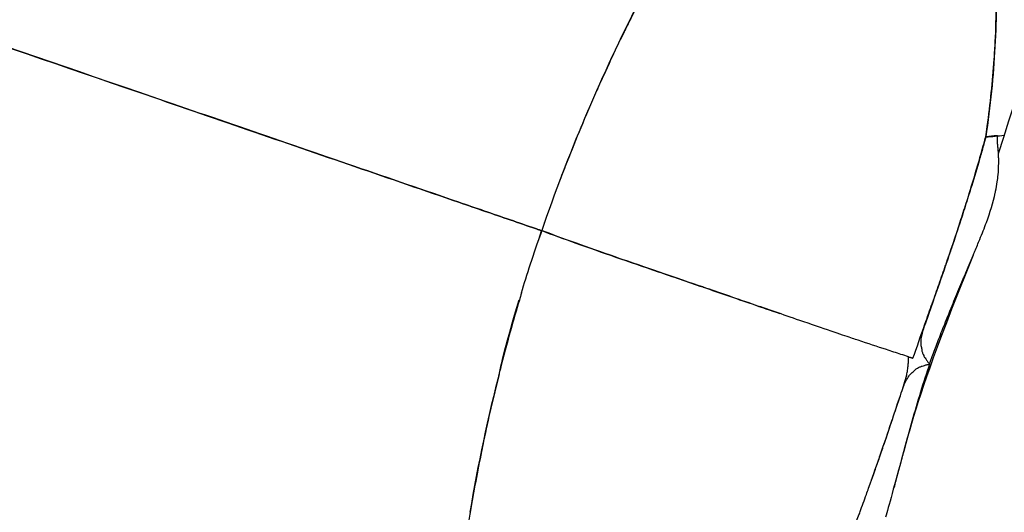
# Model space of a CAD drawing. Units: millimetres. Extents: x 712 to 1162, y 739 to 2243.
# Drawn here: x 1107 to 1125, y 897 to 906 of the extents above; entities that cross this region are included whole.
import ezdxf

# ---------------------------------------------------------------- set-up
doc = ezdxf.new("R2010")
doc.units = ezdxf.units.MM
doc.header["$LTSCALE"] = 10
doc.layers.add('Spigoli visibili(ISO)', color=179, linetype='Continuous', lineweight=25, true_color=0x262659)

msp = doc.modelspace()

# ---------------------------------------------------------------- linework, layer by layer
at = {"layer": 'Spigoli visibili(ISO)'}
msp.add_line((1124.082, 901.399), (1123.704, 900.453), dxfattribs=at)
for radius, start, end in [(224.759, 180, 0), (224.736, 180, 0), (224.736, 180, 0), (224.261, 180, 0), (199.798, 180, 0), (196.956, 342.13053, 347.68816)]:
    msp.add_arc((937.071, 963.619), radius, start, end, dxfattribs=at)
for centre, major_axis, ratio, start_param, end_param in [((1140.947, 893.419), (9.265, 26.843), 0.909728, 1.423217, 1.571439), ((836.665, 1089.86), (323.6, -169.281), 0.244757, 5.91912, 5.921238), ((1141.116, 893.36), (9.363, 26.802), 0.916202, 1.664828, 1.754608)]:
    msp.add_ellipse(centre, major_axis=major_axis, ratio=ratio, start_param=start_param, end_param=end_param, dxfattribs=at)
for points, knots in [([(937.071, 1182.612), (939.352, 1182.612), (941.669, 1182.577), (944.021, 1182.502), (946.374, 1182.427), (948.762, 1182.313), (951.185, 1182.157), (953.608, 1182), (956.066, 1181.801), (958.559, 1181.555), (961.052, 1181.31), (963.58, 1181.017), (966.141, 1180.674), (968.702, 1180.331), (971.297, 1179.938), (973.924, 1179.489), (976.551, 1179.041), (979.21, 1178.537), (981.9, 1177.975), (984.59, 1177.412), (987.311, 1176.79), (990.06, 1176.105), (992.809, 1175.419), (995.586, 1174.67), (998.389, 1173.852), (1001.192, 1173.035), (1004.021, 1172.149), (1006.872, 1171.19), (1009.724, 1170.231), (1012.598, 1169.2), (1015.49, 1168.09), (1018.383, 1166.981), (1021.294, 1165.794), (1024.22, 1164.525), (1027.145, 1163.256), (1030.085, 1161.904), (1033.034, 1160.467), (1035.983, 1159.029), (1038.942, 1157.505), (1041.903, 1155.89), (1044.865, 1154.276), (1047.83, 1152.57), (1050.792, 1150.77), (1053.753, 1148.971), (1056.712, 1147.077), (1059.661, 1145.085), (1062.609, 1143.093), (1065.547, 1141.004), (1068.467, 1138.814), (1071.387, 1136.624), (1074.289, 1134.333), (1077.164, 1131.94), (1080.039, 1129.548), (1082.887, 1127.052), (1085.699, 1124.453), (1088.512, 1121.854), (1091.288, 1119.152), (1094.019, 1116.345), (1096.75, 1113.539), (1099.436, 1110.628), (1102.066, 1107.615), (1104.696, 1104.601), (1107.271, 1101.484), (1109.779, 1098.266), (1112.288, 1095.049), (1114.731, 1091.73), (1117.097, 1088.313), (1119.464, 1084.896), (1121.755, 1081.381), (1123.958, 1077.773), (1126.162, 1074.165), (1128.28, 1070.463), (1130.3, 1066.675), (1132.321, 1062.886), (1134.245, 1059.01), (1136.063, 1055.053), (1137.881, 1051.097), (1139.593, 1047.06), (1141.189, 1042.952), (1142.786, 1038.844), (1144.267, 1034.665), (1145.626, 1030.423), (1146.985, 1026.182), (1148.22, 1021.879), (1149.326, 1017.525), (1150.432, 1013.171), (1151.408, 1008.766), (1152.248, 1004.322), (1153.089, 999.879), (1153.794, 995.396), (1154.36, 990.887), (1154.926, 986.377), (1155.352, 981.842), (1155.637, 977.293), (1155.922, 972.744), (1156.064, 968.181), (1156.064, 963.619), (1156.064, 959.057), (1155.922, 954.494), (1155.637, 949.945), (1155.352, 945.396), (1154.926, 940.861), (1154.36, 936.351), (1153.794, 931.842), (1153.089, 927.359), (1152.248, 922.916), (1151.408, 918.472), (1150.432, 914.067), (1149.326, 909.713), (1148.22, 905.359), (1146.985, 901.056), (1145.626, 896.815), (1144.267, 892.573), (1142.786, 888.394), (1141.189, 884.286), (1139.593, 880.178), (1137.881, 876.141), (1136.063, 872.185), (1134.245, 868.228), (1132.321, 864.352), (1130.3, 860.563), (1128.28, 856.775), (1126.162, 853.073), (1123.958, 849.465), (1121.755, 845.857), (1119.464, 842.342), (1117.097, 838.925), (1114.731, 835.508), (1112.288, 832.19), (1109.779, 828.972), (1107.271, 825.754), (1104.696, 822.637), (1102.066, 819.623), (1099.436, 816.61), (1096.75, 813.699), (1094.019, 810.893), (1091.288, 808.086), (1088.512, 805.384), (1085.699, 802.785), (1082.887, 800.186), (1080.039, 797.69), (1077.164, 795.298), (1074.289, 792.905), (1071.387, 790.614), (1068.467, 788.424), (1065.547, 786.235), (1062.609, 784.145), (1059.661, 782.153), (1056.712, 780.161), (1053.753, 778.267), (1050.792, 776.468), (1047.83, 774.668), (1044.865, 772.962), (1041.903, 771.348), (1038.942, 769.733), (1035.983, 768.209), (1033.034, 766.771), (1030.085, 765.334), (1027.145, 763.982), (1024.22, 762.713), (1021.294, 761.444), (1018.383, 760.257), (1015.49, 759.148), (1012.598, 758.039), (1009.724, 757.007), (1006.872, 756.048), (1004.021, 755.089), (1001.192, 754.203), (998.389, 753.386), (995.586, 752.568), (992.809, 751.819), (990.06, 751.133), (987.311, 750.448), (984.59, 749.826), (981.9, 749.263), (979.21, 748.701), (976.551, 748.197), (973.924, 747.749), (971.297, 747.3), (968.702, 746.907), (966.141, 746.564), (963.58, 746.221), (961.052, 745.928), (958.559, 745.683), (956.066, 745.437), (953.608, 745.238), (951.185, 745.081), (948.762, 744.925), (946.374, 744.811), (944.021, 744.736), (941.669, 744.661), (939.352, 744.626), (937.071, 744.626)], [-1, -1, -1, -1, -0.984375, -0.984375, -0.984375, -0.96875, -0.96875, -0.96875, -0.953125, -0.953125, -0.953125, -0.9375, -0.9375, -0.9375, -0.921875, -0.921875, -0.921875, -0.90625, -0.90625, -0.90625, -0.890625, -0.890625, -0.890625, -0.875, -0.875, -0.875, -0.859375, -0.859375, -0.859375, -0.84375, -0.84375, -0.84375, -0.828125, -0.828125, -0.828125, -0.8125, -0.8125, -0.8125, -0.796875, -0.796875, -0.796875, -0.78125, -0.78125, -0.78125, -0.765625, -0.765625, -0.765625, -0.75, -0.75, -0.75, -0.734375, -0.734375, -0.734375, -0.71875, -0.71875, -0.71875, -0.703125, -0.703125, -0.703125, -0.6875, -0.6875, -0.6875, -0.671875, -0.671875, -0.671875, -0.65625, -0.65625, -0.65625, -0.640625, -0.640625, -0.640625, -0.625, -0.625, -0.625, -0.609375, -0.609375, -0.609375, -0.59375, -0.59375, -0.59375, -0.578125, -0.578125, -0.578125, -0.5625, -0.5625, -0.5625, -0.546875, -0.546875, -0.546875, -0.53125, -0.53125, -0.53125, -0.515625, -0.515625, -0.515625, -0.5, -0.5, -0.5, -0.484375, -0.484375, -0.484375, -0.46875, -0.46875, -0.46875, -0.453125, -0.453125, -0.453125, -0.4375, -0.4375, -0.4375, -0.421875, -0.421875, -0.421875, -0.40625, -0.40625, -0.40625, -0.390625, -0.390625, -0.390625, -0.375, -0.375, -0.375, -0.359375, -0.359375, -0.359375, -0.34375, -0.34375, -0.34375, -0.328125, -0.328125, -0.328125, -0.3125, -0.3125, -0.3125, -0.296875, -0.296875, -0.296875, -0.28125, -0.28125, -0.28125, -0.265625, -0.265625, -0.265625, -0.25, -0.25, -0.25, -0.234375, -0.234375, -0.234375, -0.21875, -0.21875, -0.21875, -0.203125, -0.203125, -0.203125, -0.1875, -0.1875, -0.1875, -0.171875, -0.171875, -0.171875, -0.15625, -0.15625, -0.15625, -0.140625, -0.140625, -0.140625, -0.125, -0.125, -0.125, -0.109375, -0.109375, -0.109375, -0.09375, -0.09375, -0.09375, -0.078125, -0.078125, -0.078125, -0.0625, -0.0625, -0.0625, -0.046875, -0.046875, -0.046875, -0.03125, -0.03125, -0.03125, -0.015625, -0.015625, -0.015625, 0, 0, 0, 0]), ([(937.071, 744.626), (946.804, 744.626), (956.494, 745.272), (966.449, 746.605), (971.427, 747.272), (976.68, 748.172), (982.065, 749.298), (987.45, 750.424), (992.946, 751.798), (998.557, 753.435), (1004.168, 755.071), (1009.869, 756.992), (1015.659, 759.213), (1021.449, 761.433), (1027.297, 763.974), (1033.2, 766.852), (1039.103, 769.729), (1045.022, 772.962), (1050.95, 776.564), (1056.877, 780.166), (1062.769, 784.151), (1068.613, 788.534), (1074.456, 792.916), (1080.2, 797.703), (1085.828, 802.904), (1091.456, 808.104), (1096.911, 813.717), (1102.174, 819.747), (1107.436, 825.777), (1112.447, 832.211), (1117.182, 839.047), (1121.916, 845.883), (1126.317, 853.095), (1130.36, 860.675), (1134.402, 868.254), (1138.032, 876.161), (1141.225, 884.378), (1144.419, 892.595), (1147.131, 901.071), (1149.343, 909.78), (1151.555, 918.488), (1153.233, 927.367), (1154.364, 936.386), (1155.496, 945.405), (1156.064, 954.494), (1156.064, 963.619), (1156.064, 972.743), (1155.496, 981.833), (1154.364, 990.851), (1153.233, 999.87), (1151.555, 1008.749), (1149.343, 1017.458), (1147.131, 1026.166), (1144.419, 1034.642), (1141.226, 1042.859), (1138.032, 1051.076), (1134.402, 1058.984), (1130.36, 1066.563), (1126.318, 1074.142), (1121.917, 1081.355), (1117.182, 1088.191), (1112.447, 1095.027), (1107.437, 1101.461), (1102.174, 1107.49), (1096.912, 1113.52), (1091.456, 1119.133), (1085.829, 1124.334), (1080.201, 1129.534), (1074.457, 1134.321), (1068.613, 1138.704), (1062.77, 1143.086), (1056.878, 1147.072), (1050.95, 1150.674), (1045.022, 1154.276), (1039.103, 1157.508), (1033.2, 1160.386), (1027.298, 1163.263), (1021.45, 1165.805), (1015.66, 1168.025), (1009.869, 1170.246), (1004.169, 1172.167), (998.558, 1173.803), (992.947, 1175.44), (987.45, 1176.814), (982.065, 1177.94), (976.68, 1179.066), (971.427, 1179.966), (966.45, 1180.633), (956.495, 1181.966), (946.805, 1182.612), (937.071, 1182.612)], [0, 0, 0, 0, 0.0625, 0.0625, 0.0625, 0.09375, 0.09375, 0.09375, 0.125, 0.125, 0.125, 0.15625, 0.15625, 0.15625, 0.1875, 0.1875, 0.1875, 0.21875, 0.21875, 0.21875, 0.25, 0.25, 0.25, 0.28125, 0.28125, 0.28125, 0.3125, 0.3125, 0.3125, 0.34375, 0.34375, 0.34375, 0.375, 0.375, 0.375, 0.40625, 0.40625, 0.40625, 0.4375, 0.4375, 0.4375, 0.46875, 0.46875, 0.46875, 0.5, 0.5, 0.5, 0.53125, 0.53125, 0.53125, 0.5625, 0.5625, 0.5625, 0.59375, 0.59375, 0.59375, 0.625, 0.625, 0.625, 0.65625, 0.65625, 0.65625, 0.6875, 0.6875, 0.6875, 0.71875, 0.71875, 0.71875, 0.75, 0.75, 0.75, 0.78125, 0.78125, 0.78125, 0.8125, 0.8125, 0.8125, 0.84375, 0.84375, 0.84375, 0.875, 0.875, 0.875, 0.90625, 0.90625, 0.90625, 0.9375, 0.9375, 0.9375, 1, 1, 1, 1]), ([(1136.869, 963.619), (1136.869, 959.457), (1136.739, 955.294), (1136.479, 951.144), (1136.22, 946.994), (1135.831, 942.855), (1135.314, 938.741), (1134.798, 934.627), (1134.155, 930.538), (1133.388, 926.483), (1132.621, 922.429), (1131.73, 918.41), (1130.721, 914.438), (1129.713, 910.466), (1128.585, 906.54), (1127.346, 902.67), (1126.106, 898.801), (1124.755, 894.987), (1123.298, 891.239), (1121.841, 887.491), (1120.28, 883.809), (1118.621, 880.199), (1116.962, 876.59), (1115.207, 873.053), (1113.363, 869.596), (1111.52, 866.14), (1109.588, 862.763), (1107.577, 859.471), (1105.567, 856.179), (1103.477, 852.972), (1101.318, 849.855), (1099.159, 846.738), (1096.93, 843.71), (1094.641, 840.774), (1092.352, 837.838), (1090.003, 834.994), (1087.604, 832.245), (1085.204, 829.495), (1082.754, 826.84), (1080.262, 824.28), (1077.771, 821.719), (1075.238, 819.253), (1072.672, 816.882), (1070.106, 814.511), (1067.507, 812.234), (1064.884, 810.051), (1062.261, 807.868), (1059.614, 805.779), (1056.95, 803.781), (1054.286, 801.783), (1051.605, 799.876), (1048.915, 798.059), (1046.225, 796.242), (1043.526, 794.514), (1040.824, 792.872), (1038.122, 791.23), (1035.416, 789.674), (1032.714, 788.201), (1030.012, 786.727), (1027.314, 785.337), (1024.623, 784.025), (1021.932, 782.714), (1019.25, 781.481), (1016.581, 780.323), (1013.912, 779.165), (1011.256, 778.082), (1008.617, 777.07), (1005.978, 776.058), (1003.356, 775.117), (1000.754, 774.242), (998.153, 773.367), (995.572, 772.559), (993.015, 771.813), (990.457, 771.067), (987.923, 770.383), (985.415, 769.758), (982.907, 769.132), (980.425, 768.565), (977.971, 768.052), (975.517, 767.539), (973.09, 767.079), (970.694, 766.67), (968.297, 766.261), (965.93, 765.902), (963.593, 765.589), (961.256, 765.276), (958.95, 765.009), (956.676, 764.785), (954.401, 764.561), (952.159, 764.379), (949.948, 764.236), (945.526, 763.951), (941.234, 763.821), (937.071, 763.821)], [0.5, 0.5, 0.5, 0.5, 0.515625, 0.515625, 0.515625, 0.53125, 0.53125, 0.53125, 0.546875, 0.546875, 0.546875, 0.5625, 0.5625, 0.5625, 0.578125, 0.578125, 0.578125, 0.59375, 0.59375, 0.59375, 0.609375, 0.609375, 0.609375, 0.625, 0.625, 0.625, 0.640625, 0.640625, 0.640625, 0.65625, 0.65625, 0.65625, 0.671875, 0.671875, 0.671875, 0.6875, 0.6875, 0.6875, 0.703125, 0.703125, 0.703125, 0.71875, 0.71875, 0.71875, 0.734375, 0.734375, 0.734375, 0.75, 0.75, 0.75, 0.765625, 0.765625, 0.765625, 0.78125, 0.78125, 0.78125, 0.796875, 0.796875, 0.796875, 0.8125, 0.8125, 0.8125, 0.828125, 0.828125, 0.828125, 0.84375, 0.84375, 0.84375, 0.859375, 0.859375, 0.859375, 0.875, 0.875, 0.875, 0.890625, 0.890625, 0.890625, 0.90625, 0.90625, 0.90625, 0.921875, 0.921875, 0.921875, 0.9375, 0.9375, 0.9375, 0.953125, 0.953125, 0.953125, 0.96875, 0.96875, 0.96875, 1, 1, 1, 1]), ([(1040.159, 928.123), (1040.172, 928.118), (1040.186, 928.114), (1040.199, 928.109), (1040.215, 928.104), (1040.231, 928.098), (1040.247, 928.093), (1040.278, 928.082), (1040.309, 928.071), (1040.341, 928.06), (1040.592, 927.974), (1040.843, 927.887), (1041.093, 927.801), (1041.594, 927.628), (1042.094, 927.455), (1042.592, 927.284), (1043.588, 926.94), (1044.578, 926.598), (1045.562, 926.259), (1047.53, 925.58), (1049.475, 924.909), (1051.395, 924.247), (1055.235, 922.923), (1058.979, 921.633), (1062.622, 920.377), (1066.266, 919.122), (1069.81, 917.901), (1073.252, 916.715), (1076.693, 915.53), (1080.033, 914.381), (1083.267, 913.267), (1089.735, 911.041), (1095.783, 908.96), (1101.388, 907.032), (1104.191, 906.068), (1106.883, 905.142), (1109.462, 904.256), (1110.751, 903.812), (1112.013, 903.379), (1113.245, 902.955), (1113.861, 902.744), (1114.47, 902.534), (1115.072, 902.327), (1115.373, 902.224), (1115.672, 902.121), (1115.97, 902.019), (1116.118, 901.968), (1116.266, 901.917), (1116.414, 901.866), (1116.433, 901.86), (1116.451, 901.853), (1116.47, 901.847), (1116.479, 901.844), (1116.488, 901.841), (1116.497, 901.838), (1116.505, 901.835), (1116.513, 901.832), (1116.521, 901.829)], [0, 0, 0, 0, 0.000424, 0.000424, 0.000424, 0.000918, 0.000918, 0.000918, 0.001906, 0.001906, 0.001906, 0.009812, 0.009812, 0.009812, 0.025625, 0.025625, 0.025625, 0.05725, 0.05725, 0.05725, 0.1205, 0.1205, 0.1205, 0.247, 0.247, 0.247, 0.3735, 0.3735, 0.3735, 0.5, 0.5, 0.5, 0.753, 0.753, 0.753, 0.8795, 0.8795, 0.8795, 0.94275, 0.94275, 0.94275, 0.974375, 0.974375, 0.974375, 0.990188, 0.990188, 0.990188, 0.998094, 0.998094, 0.998094, 0.999082, 0.999082, 0.999082, 0.999576, 0.999576, 0.999576, 1, 1, 1, 1]), ([(1116.521, 901.829), (1116.513, 901.832), (1116.505, 901.835), (1116.497, 901.838), (1116.488, 901.841), (1116.479, 901.844), (1116.47, 901.847), (1116.451, 901.853), (1116.433, 901.86), (1116.414, 901.866), (1116.266, 901.917), (1116.118, 901.968), (1115.97, 902.019), (1115.67, 902.122), (1115.371, 902.225), (1115.072, 902.327), (1114.462, 902.537), (1113.853, 902.746), (1113.245, 902.955), (1111.977, 903.391), (1110.714, 903.825), (1109.462, 904.256), (1106.701, 905.205), (1103.993, 906.136), (1101.389, 907.032), (1094.325, 909.462), (1088.053, 911.62), (1083.268, 913.267), (1083.252, 913.272), (1083.21, 913.287), (1083.18, 913.297), (1079.735, 914.483), (1076.41, 915.628), (1073.254, 916.715), (1069.541, 917.994), (1066.063, 919.192), (1062.881, 920.288), (1062.796, 920.318), (1062.71, 920.347), (1062.625, 920.376), (1058.573, 921.773), (1054.937, 923.026), (1051.804, 924.106), (1051.669, 924.153), (1051.533, 924.2), (1051.397, 924.246), (1049.477, 924.909), (1047.532, 925.579), (1045.563, 926.258), (1044.579, 926.598), (1043.589, 926.94), (1042.593, 927.283), (1042.094, 927.455), (1041.595, 927.628), (1041.094, 927.801), (1040.843, 927.887), (1040.592, 927.974), (1040.341, 928.06), (1040.309, 928.071), (1040.278, 928.082), (1040.247, 928.093), (1040.231, 928.098), (1040.215, 928.104), (1040.199, 928.109), (1040.186, 928.114), (1040.172, 928.118), (1040.159, 928.123)], [0, 0, 0, 0, 0.000309, 0.000309, 0.000309, 0.00067, 0.00067, 0.00067, 0.001391, 0.001391, 0.001391, 0.007183, 0.007183, 0.007183, 0.018878, 0.018878, 0.018878, 0.042734, 0.042734, 0.042734, 0.092499, 0.092499, 0.092499, 0.202263, 0.202263, 0.202263, 0.499973, 0.499973, 0.499973, 0.500959, 0.500959, 0.500959, 0.615386, 0.615386, 0.615386, 0.75, 0.75, 0.75, 0.752577, 0.752577, 0.752577, 0.875, 0.875, 0.875, 0.879475, 0.879475, 0.879475, 0.942734, 0.942734, 0.942734, 0.974367, 0.974367, 0.974367, 0.990185, 0.990185, 0.990185, 0.998093, 0.998093, 0.998093, 0.999082, 0.999082, 0.999082, 0.999576, 0.999576, 0.999576, 1, 1, 1, 1]), ([(1114.834, 891.107), (1112.714, 891.994), (1110.372, 892.976), (1107.789, 894.061), (1105.207, 895.147), (1102.63, 896.231), (1100.054, 897.317), (1097.478, 898.403), (1094.715, 899.57), (1091.736, 900.828), (1088.757, 902.085), (1085.78, 903.343), (1082.785, 904.609), (1079.791, 905.874), (1076.624, 907.213), (1073.266, 908.631), (1069.908, 910.05), (1066.544, 911.47), (1063.148, 912.904), (1059.752, 914.337), (1056.216, 915.83), (1052.509, 917.392), (1048.802, 918.954), (1045.078, 920.523), (1041.543, 922.012)], [0, 0, 0, 0, 0.125, 0.125, 0.125, 0.25, 0.25, 0.25, 0.375, 0.375, 0.375, 0.5, 0.5, 0.5, 0.625, 0.625, 0.625, 0.75, 0.75, 0.75, 0.875, 0.875, 0.875, 1, 1, 1, 1]), ([(1041.543, 922.012), (1041.747, 921.926), (1041.951, 921.84), (1042.155, 921.754), (1042.638, 921.55), (1043.122, 921.347), (1043.606, 921.143), (1044.563, 920.74), (1045.521, 920.337), (1046.479, 919.933), (1048.354, 919.143), (1050.231, 918.352), (1052.11, 917.56), (1052.302, 917.479), (1052.495, 917.398), (1052.687, 917.317), (1055.975, 915.931), (1059.393, 914.488), (1062.912, 913.003), (1063.038, 912.95), (1063.165, 912.896), (1063.292, 912.843), (1066.568, 911.46), (1069.846, 910.076), (1073.112, 908.696), (1073.194, 908.661), (1073.277, 908.627), (1073.359, 908.592), (1076.34, 907.333), (1079.473, 906.008), (1082.717, 904.637), (1082.766, 904.617), (1082.816, 904.596), (1082.866, 904.575), (1085.922, 903.283), (1088.892, 902.029), (1091.772, 900.813), (1094.344, 899.726), (1097.132, 898.549), (1100.078, 897.307), (1100.1, 897.298), (1100.122, 897.289), (1100.144, 897.279), (1102.838, 896.144), (1105.378, 895.075), (1107.775, 894.068), (1107.836, 894.042), (1107.897, 894.016), (1107.958, 893.99), (1109.084, 893.517), (1110.228, 893.037), (1111.384, 892.552), (1111.468, 892.517), (1111.553, 892.481), (1111.637, 892.446), (1112.237, 892.194), (1112.831, 891.946), (1113.418, 891.7), (1113.712, 891.577), (1114.004, 891.454), (1114.295, 891.333), (1114.44, 891.272), (1114.585, 891.212), (1114.729, 891.151), (1114.747, 891.144), (1114.765, 891.136), (1114.783, 891.128), (1114.792, 891.125), (1114.801, 891.121), (1114.81, 891.117), (1114.818, 891.114), (1114.826, 891.111), (1114.834, 891.107)], [0, 0, 0, 0, 0.0068864, 0.0068864, 0.0068864, 0.0232026, 0.0232026, 0.0232026, 0.0554573, 0.0554573, 0.0554573, 0.1185328, 0.1185328, 0.1185328, 0.125, 0.125, 0.125, 0.2456524, 0.2456524, 0.2456524, 0.25, 0.25, 0.25, 0.3719247, 0.3719247, 0.3719247, 0.375, 0.375, 0.375, 0.4981204, 0.4981204, 0.4981204, 0.5, 0.5, 0.5, 0.625, 0.625, 0.625, 0.75, 0.75, 0.75, 0.7510136, 0.7510136, 0.7510136, 0.875, 0.875, 0.875, 0.8782235, 0.8782235, 0.8782235, 0.9375, 0.9375, 0.9375, 0.9419926, 0.9419926, 0.9419926, 0.9740368, 0.9740368, 0.9740368, 0.9900579, 0.9900579, 0.9900579, 0.9980682, 0.9980682, 0.9980682, 0.9990695, 0.9990695, 0.9990695, 0.9995701, 0.9995701, 0.9995701, 0.9999997, 0.9999997, 0.9999997, 0.9999997]), ([(1039.973, 918.268), (1043.514, 916.788), (1047.246, 915.23), (1050.962, 913.68), (1054.678, 912.13), (1058.225, 910.653), (1061.631, 909.234), (1065.037, 907.815), (1068.409, 906.411), (1071.774, 905.01), (1075.139, 903.609), (1078.311, 902.29), (1081.311, 901.042), (1084.311, 899.793), (1087.296, 898.551), (1090.282, 897.307), (1093.268, 896.064), (1096.039, 894.91), (1098.617, 893.835), (1101.196, 892.759), (1103.77, 891.683), (1106.35, 890.604), (1108.93, 889.524), (1111.27, 888.544), (1113.385, 887.654)], [0, 0, 0, 0, 0.125, 0.125, 0.125, 0.25, 0.25, 0.25, 0.375, 0.375, 0.375, 0.5, 0.5, 0.5, 0.625, 0.625, 0.625, 0.75, 0.75, 0.75, 0.875, 0.875, 0.875, 1, 1, 1, 1]), ([(1113.385, 887.654), (1113.378, 887.657), (1113.37, 887.66), (1113.362, 887.664), (1113.353, 887.667), (1113.344, 887.671), (1113.335, 887.675), (1113.317, 887.683), (1113.299, 887.69), (1113.281, 887.698), (1113.137, 887.758), (1112.992, 887.819), (1112.847, 887.88), (1112.557, 888.002), (1112.265, 888.125), (1111.971, 888.248), (1111.875, 888.288), (1111.779, 888.329), (1111.683, 888.369), (1111.392, 888.491), (1110.899, 888.698), (1110.19, 888.996), (1110.109, 889.029), (1110.026, 889.064), (1109.94, 889.1), (1108.783, 889.586), (1107.638, 890.065), (1106.51, 890.537), (1106.451, 890.562), (1106.393, 890.586), (1106.334, 890.611), (1103.933, 891.615), (1101.387, 892.679), (1098.687, 893.805), (1098.672, 893.812), (1098.658, 893.818), (1098.643, 893.824), (1095.69, 895.055), (1092.894, 896.22), (1090.316, 897.293), (1087.429, 898.495), (1084.453, 899.734), (1081.389, 901.009), (1081.334, 901.032), (1081.279, 901.055), (1081.224, 901.078), (1077.98, 902.428), (1074.848, 903.731), (1071.869, 904.971), (1071.778, 905.008), (1071.688, 905.046), (1071.597, 905.084), (1068.33, 906.443), (1065.052, 907.809), (1061.776, 909.173), (1061.643, 909.229), (1061.509, 909.285), (1061.375, 909.34), (1057.852, 910.808), (1054.429, 912.234), (1051.139, 913.607), (1050.944, 913.688), (1050.749, 913.769), (1050.554, 913.851), (1048.673, 914.635), (1046.792, 915.42), (1044.915, 916.204), (1043.956, 916.604), (1042.996, 917.005), (1042.038, 917.405), (1041.554, 917.607), (1041.069, 917.81), (1040.585, 918.012), (1040.381, 918.097), (1040.177, 918.182), (1039.973, 918.268)], [0.0000005, 0.0000005, 0.0000005, 0.0000005, 0.0004308, 0.0004308, 0.0004308, 0.0009323, 0.0009323, 0.0009323, 0.0019353, 0.0019353, 0.0019353, 0.0099592, 0.0099592, 0.0099592, 0.0260066, 0.0260066, 0.0260066, 0.03125, 0.03125, 0.03125, 0.0593115, 0.0593115, 0.0593115, 0.0625, 0.0625, 0.0625, 0.1219106, 0.1219106, 0.1219106, 0.125, 0.125, 0.125, 0.2493264, 0.2493264, 0.2493264, 0.25, 0.25, 0.25, 0.375, 0.375, 0.375, 0.5, 0.5, 0.5, 0.5020768, 0.5020768, 0.5020768, 0.625, 0.625, 0.625, 0.6283675, 0.6283675, 0.6283675, 0.75, 0.75, 0.75, 0.7545628, 0.7545628, 0.7545628, 0.875, 0.875, 0.875, 0.8815332, 0.8815332, 0.8815332, 0.9445735, 0.9445735, 0.9445735, 0.9768103, 0.9768103, 0.9768103, 0.9931176, 0.9931176, 0.9931176, 1, 1, 1, 1]), ([(1121.274, 910.654), (1121.162, 910.51), (1121.056, 910.369), (1120.956, 910.233), (1120.881, 910.133), (1120.81, 910.035), (1120.741, 909.94), (1120.543, 909.667), (1120.35, 909.39), (1120.162, 909.11), (1120.107, 909.029), (1120.053, 908.948), (1119.999, 908.866), (1119.804, 908.571), (1119.61, 908.266), (1119.417, 907.951), (1119.183, 907.57), (1118.951, 907.173), (1118.723, 906.763), (1118.698, 906.718), (1118.673, 906.673), (1118.648, 906.627), (1118.486, 906.332), (1118.295, 905.973), (1118.083, 905.548), (1118.042, 905.467), (1118.001, 905.384), (1117.959, 905.298), (1117.799, 904.971), (1117.646, 904.641), (1117.497, 904.309), (1117.493, 904.299), (1117.488, 904.289), (1117.484, 904.279), (1117.287, 903.837), (1117.117, 903.424), (1116.967, 903.042), (1116.923, 902.93), (1116.881, 902.821), (1116.841, 902.715)], [0.0376403, 0.0376403, 0.0376403, 0.0376403, 0.087965, 0.087965, 0.087965, 0.125, 0.125, 0.125, 0.2219242, 0.2219242, 0.2219242, 0.25, 0.25, 0.25, 0.35662, 0.35662, 0.35662, 0.4858421, 0.4858421, 0.4858421, 0.5, 0.5, 0.5, 0.6199839, 0.6199839, 0.6199839, 0.6428571, 0.6428571, 0.6428571, 0.74689, 0.74689, 0.74689, 0.75, 0.75, 0.75, 0.8650894, 0.8650894, 0.8650894, 0.8987019, 0.8987019, 0.8987019, 0.8987019]), ([(1124.302, 903.472), (1124.311, 903.533), (1124.32, 903.595), (1124.328, 903.656), (1124.383, 904.053), (1124.424, 904.446), (1124.451, 904.833), (1124.454, 904.887), (1124.458, 904.941), (1124.461, 904.995), (1124.462, 905.016), (1124.463, 905.038), (1124.465, 905.06), (1124.489, 905.508), (1124.494, 905.944), (1124.478, 906.367), (1124.476, 906.422), (1124.474, 906.477), (1124.471, 906.532), (1124.464, 906.672), (1124.455, 906.81), (1124.444, 906.946), (1124.418, 907.254), (1124.38, 907.552), (1124.33, 907.837), (1124.323, 907.878), (1124.316, 907.918), (1124.309, 907.958), (1124.283, 908.097), (1124.254, 908.233), (1124.222, 908.365), (1124.172, 908.575), (1124.115, 908.776), (1124.05, 908.968), (1123.996, 909.131), (1123.936, 909.286), (1123.872, 909.434), (1123.846, 909.494), (1123.82, 909.552), (1123.793, 909.609), (1123.745, 909.707), (1123.696, 909.802), (1123.644, 909.893), (1123.575, 910.014), (1123.503, 910.127), (1123.428, 910.233), (1123.372, 910.312), (1123.313, 910.386), (1123.253, 910.457), (1123.222, 910.494), (1123.19, 910.53), (1123.158, 910.564), (1123.147, 910.576), (1123.136, 910.588), (1123.125, 910.599), (1123.118, 910.606), (1123.112, 910.612), (1123.106, 910.618), (1123.104, 910.62), (1123.102, 910.623), (1123.099, 910.625), (1123.097, 910.627), (1123.095, 910.629), (1123.093, 910.632), (1123.089, 910.635), (1123.086, 910.638), (1123.083, 910.641)], [0, 0, 0, 0, 0.0142464, 0.0142464, 0.0142464, 0.1068714, 0.1068714, 0.1068714, 0.1197327, 0.1197327, 0.1197327, 0.125, 0.125, 0.125, 0.2355372, 0.2355372, 0.2355372, 0.25, 0.25, 0.25, 0.2882053, 0.2882053, 0.2882053, 0.375, 0.375, 0.375, 0.3875172, 0.3875172, 0.3875172, 0.4308904, 0.4308904, 0.4308904, 0.5, 0.5, 0.5, 0.5596851, 0.5596851, 0.5596851, 0.5835805, 0.5835805, 0.5835805, 0.625, 0.625, 0.625, 0.6802618, 0.6802618, 0.6802618, 0.7213216, 0.7213216, 0.7213216, 0.7427411, 0.7427411, 0.7427411, 0.75, 0.75, 0.75, 0.7533317, 0.7533317, 0.7533317, 0.7547314, 0.7547314, 0.7547314, 0.7563123, 0.7563123, 0.7563123, 0.7589286, 0.7589286, 0.7589286, 0.7589286]), ([(1124.021, 909.054), (1124.031, 909.025), (1124.041, 908.996), (1124.051, 908.966), (1124.166, 908.622), (1124.26, 908.246), (1124.33, 907.837), (1124.401, 907.428), (1124.448, 906.993), (1124.471, 906.527), (1124.494, 906.06), (1124.492, 905.57), (1124.464, 905.057), (1124.436, 904.543), (1124.382, 904.014), (1124.302, 903.472)], [0.4893355, 0.4893355, 0.4893355, 0.4893355, 0.5, 0.5, 0.5, 0.625, 0.625, 0.625, 0.75, 0.75, 0.75, 0.875, 0.875, 0.875, 1, 1, 1, 1]), ([(1123.027, 899.595), (1123.094, 899.784), (1123.164, 899.983), (1123.237, 900.192), (1123.258, 900.251), (1123.279, 900.31), (1123.3, 900.371), (1123.302, 900.375), (1123.303, 900.379), (1123.305, 900.383), (1123.324, 900.437), (1123.343, 900.491), (1123.362, 900.545), (1123.373, 900.577), (1123.385, 900.61), (1123.396, 900.642), (1123.416, 900.698), (1123.436, 900.754), (1123.456, 900.81), (1123.495, 900.922), (1123.534, 901.034), (1123.573, 901.146), (1123.582, 901.173), (1123.592, 901.201), (1123.601, 901.228), (1123.688, 901.481), (1123.773, 901.733), (1123.855, 901.983), (1123.89, 902.092), (1123.925, 902.201), (1123.96, 902.31), (1123.963, 902.321), (1123.967, 902.332), (1123.97, 902.343), (1124.028, 902.526), (1124.084, 902.709), (1124.137, 902.892), (1124.166, 902.988), (1124.194, 903.085), (1124.221, 903.182), (1124.239, 903.245), (1124.256, 903.305), (1124.272, 903.362), (1124.283, 903.4), (1124.293, 903.437), (1124.302, 903.472)], [0, 0, 0, 0, 0.000641581, 0.000641581, 0.000641581, 0.000822986, 0.000822986, 0.000822986, 0.000835926, 0.000835926, 0.000835926, 0.001009278, 0.001009278, 0.001009278, 0.001113704, 0.001113704, 0.001113704, 0.001292492, 0.001292492, 0.001292492, 0.001645973, 0.001645973, 0.001645973, 0.001732001, 0.001732001, 0.001732001, 0.002531034, 0.002531034, 0.002531034, 0.002880452, 0.002880452, 0.002880452, 0.00291529, 0.00291529, 0.00291529, 0.003497692, 0.003497692, 0.003497692, 0.003806312, 0.003806312, 0.003806312, 0.003989939, 0.003989939, 0.003989939, 0.004114932, 0.004114932, 0.004114932, 0.004114932]), ([(1124.302, 903.472), (1124.299, 903.46), (1124.295, 903.447), (1124.292, 903.435), (1124.291, 903.43), (1124.289, 903.424), (1124.288, 903.419), (1124.286, 903.414), (1124.285, 903.41), (1124.284, 903.405), (1124.281, 903.396), (1124.279, 903.386), (1124.276, 903.377), (1124.266, 903.339), (1124.255, 903.301), (1124.245, 903.262), (1124.224, 903.186), (1124.201, 903.109), (1124.179, 903.031), (1124.134, 902.876), (1124.086, 902.717), (1124.038, 902.561), (1124.024, 902.517), (1124.011, 902.473), (1123.997, 902.43), (1123.961, 902.314), (1123.924, 902.198), (1123.887, 902.082), (1123.834, 901.919), (1123.78, 901.757), (1123.726, 901.594), (1123.703, 901.527), (1123.68, 901.46), (1123.657, 901.392), (1123.652, 901.377), (1123.647, 901.362), (1123.642, 901.347), (1123.613, 901.264), (1123.585, 901.18), (1123.556, 901.097), (1123.497, 900.929), (1123.438, 900.76), (1123.379, 900.592), (1123.332, 900.459), (1123.285, 900.327), (1123.238, 900.194), (1123.225, 900.156), (1123.212, 900.119), (1123.2, 900.081), (1123.18, 900.016), (1123.166, 899.951), (1123.164, 899.88), (1123.163, 899.86), (1123.164, 899.839), (1123.166, 899.817), (1123.166, 899.813), (1123.167, 899.809), (1123.169, 899.804), (1123.17, 899.801), (1123.172, 899.797), (1123.173, 899.794), (1123.176, 899.789), (1123.176, 899.786), (1123.177, 899.782), (1123.178, 899.777), (1123.178, 899.773), (1123.179, 899.769), (1123.179, 899.766), (1123.18, 899.762), (1123.18, 899.759), (1123.179, 899.751), (1123.18, 899.743), (1123.181, 899.734), (1123.183, 899.725), (1123.185, 899.716), (1123.188, 899.707), (1123.19, 899.699), (1123.193, 899.691), (1123.196, 899.683), (1123.201, 899.669), (1123.207, 899.655), (1123.215, 899.641), (1123.218, 899.634), (1123.222, 899.627), (1123.226, 899.62), (1123.23, 899.613), (1123.234, 899.607), (1123.238, 899.6), (1123.246, 899.588), (1123.254, 899.576), (1123.263, 899.563), (1123.267, 899.558), (1123.271, 899.553), (1123.275, 899.548), (1123.28, 899.541), (1123.285, 899.535), (1123.29, 899.528), (1123.299, 899.516), (1123.309, 899.505), (1123.319, 899.493)], [0, 0, 0, 0, 0.000039857, 0.000039857, 0.000039857, 0.000055843, 0.000055843, 0.000055843, 0.00007179, 0.00007179, 0.00007179, 0.000103575, 0.000103575, 0.000103575, 0.000229432, 0.000229432, 0.000229432, 0.000476883, 0.000476883, 0.000476883, 0.000968968, 0.000968968, 0.000968968, 0.001106901, 0.001106901, 0.001106901, 0.001475711, 0.001475711, 0.001475711, 0.0019924, 0.0019924, 0.0019924, 0.002206847, 0.002206847, 0.002206847, 0.00225482, 0.00225482, 0.00225482, 0.002519699, 0.002519699, 0.002519699, 0.003055333, 0.003055333, 0.003055333, 0.003477757, 0.003477757, 0.003477757, 0.003597102, 0.003597102, 0.003597102, 0.003798251, 0.003798251, 0.003798251, 0.003857279, 0.003857279, 0.003857279, 0.003868921, 0.003868921, 0.003868921, 0.003877098, 0.003877098, 0.003877098, 0.003887468, 0.003887468, 0.003887468, 0.003898477, 0.003898477, 0.003898477, 0.003907746, 0.003907746, 0.003907746, 0.003930223, 0.003930223, 0.003930223, 0.003953944, 0.003953944, 0.003953944, 0.003973989, 0.003973989, 0.003973989, 0.004007006, 0.004007006, 0.004007006, 0.004023303, 0.004023303, 0.004023303, 0.004037632, 0.004037632, 0.004037632, 0.004064364, 0.004064364, 0.004064364, 0.004075518, 0.004075518, 0.004075518, 0.004089229, 0.004089229, 0.004089229, 0.004112767, 0.004112767, 0.004112767, 0.004112767]), ([(1123.319, 899.493), (1123.323, 899.505), (1123.327, 899.516), (1123.331, 899.528), (1123.338, 899.549), (1123.346, 899.57), (1123.354, 899.592), (1123.368, 899.632), (1123.383, 899.674), (1123.4, 899.719), (1123.428, 899.796), (1123.46, 899.88), (1123.496, 899.971), (1123.532, 900.065), (1123.572, 900.166), (1123.616, 900.274), (1123.62, 900.284), (1123.624, 900.294), (1123.628, 900.304), (1123.632, 900.314), (1123.636, 900.323), (1123.64, 900.333), (1123.658, 900.378), (1123.677, 900.425), (1123.696, 900.472), (1123.739, 900.577), (1123.785, 900.688), (1123.833, 900.805), (1123.856, 900.859), (1123.879, 900.915), (1123.903, 900.972), (1123.921, 901.016), (1123.94, 901.06), (1123.959, 901.106), (1123.974, 901.143), (1123.991, 901.182), (1124.007, 901.221), (1124.014, 901.238), (1124.021, 901.254), (1124.028, 901.271), (1124.04, 901.299), (1124.052, 901.327), (1124.063, 901.353), (1124.074, 901.38), (1124.085, 901.406), (1124.095, 901.431), (1124.101, 901.444), (1124.107, 901.457), (1124.112, 901.47), (1124.142, 901.54), (1124.17, 901.609), (1124.198, 901.677), (1124.239, 901.778), (1124.278, 901.876), (1124.313, 901.973), (1124.378, 902.151), (1124.431, 902.324), (1124.468, 902.493), (1124.47, 902.502), (1124.472, 902.511), (1124.474, 902.521), (1124.486, 902.575), (1124.495, 902.629), (1124.503, 902.683), (1124.51, 902.725), (1124.515, 902.768), (1124.519, 902.811), (1124.525, 902.878), (1124.528, 902.945), (1124.529, 903.011), (1124.529, 903.022), (1124.529, 903.033), (1124.529, 903.044), (1124.529, 903.06), (1124.529, 903.077), (1124.529, 903.094), (1124.528, 903.119), (1124.527, 903.144), (1124.526, 903.168), (1124.525, 903.196), (1124.523, 903.224), (1124.521, 903.251), (1124.52, 903.266), (1124.519, 903.281), (1124.517, 903.295), (1124.516, 903.307), (1124.514, 903.319), (1124.513, 903.331), (1124.512, 903.336), (1124.512, 903.341), (1124.511, 903.346), (1124.509, 903.363), (1124.507, 903.38), (1124.507, 903.397), (1124.506, 903.406), (1124.506, 903.416), (1124.506, 903.426), (1124.506, 903.431), (1124.507, 903.437), (1124.508, 903.443), (1124.508, 903.449), (1124.508, 903.455), (1124.508, 903.461), (1124.508, 903.464), (1124.508, 903.468), (1124.508, 903.471), (1124.508, 903.475), (1124.508, 903.478), (1124.507, 903.482), (1124.507, 903.485), (1124.507, 903.488), (1124.507, 903.491)], [0, 0, 0, 0, 0.01461, 0.01461, 0.01461, 0.039698, 0.039698, 0.039698, 0.085796, 0.085796, 0.085796, 0.166367, 0.166367, 0.166367, 0.25, 0.25, 0.25, 0.257812, 0.257812, 0.257812, 0.265137, 0.265137, 0.265137, 0.299357, 0.299357, 0.299357, 0.375, 0.375, 0.375, 0.410265, 0.410265, 0.410265, 0.4375, 0.4375, 0.4375, 0.459541, 0.459541, 0.459541, 0.46875, 0.46875, 0.46875, 0.484375, 0.484375, 0.484375, 0.5, 0.5, 0.5, 0.508533, 0.508533, 0.508533, 0.553557, 0.553557, 0.553557, 0.620249, 0.620249, 0.620249, 0.743146, 0.743146, 0.743146, 0.749931, 0.749931, 0.749931, 0.789598, 0.789598, 0.789598, 0.821384, 0.821384, 0.821384, 0.871971, 0.871971, 0.871971, 0.880215, 0.880215, 0.880215, 0.89315, 0.89315, 0.89315, 0.912432, 0.912432, 0.912432, 0.934237, 0.934237, 0.934237, 0.945969, 0.945969, 0.945969, 0.95591, 0.95591, 0.95591, 0.959937, 0.959937, 0.959937, 0.974172, 0.974172, 0.974172, 0.98211, 0.98211, 0.98211, 0.986542, 0.986542, 0.986542, 0.99153, 0.99153, 0.99153, 0.994337, 0.994337, 0.994337, 0.997561, 0.997561, 0.997561, 1, 1, 1, 1]), ([(1124.46, 903.491), (1124.456, 903.49), (1124.453, 903.49), (1124.449, 903.489), (1124.435, 903.488), (1124.42, 903.486), (1124.407, 903.485), (1124.406, 903.484), (1124.404, 903.484), (1124.403, 903.484)], [0.25, 0.25, 0.25, 0.25, 0.2937835, 0.2937835, 0.2937835, 0.4822462, 0.4822462, 0.4822462, 0.5, 0.5, 0.5, 0.5]), ([(1124.492, 903.494), (1124.489, 903.494), (1124.481, 903.493), (1124.471, 903.492), (1124.467, 903.491), (1124.464, 903.491), (1124.46, 903.491)], [0.125, 0.125, 0.125, 0.125, 0.2208253, 0.2208253, 0.2208253, 0.25, 0.25, 0.25, 0.25]), ([(1124.507, 903.491), (1124.507, 903.491), (1124.507, 903.492), (1124.506, 903.493), (1124.506, 903.493), (1124.506, 903.494), (1124.506, 903.494), (1124.505, 903.494), (1124.504, 903.494), (1124.503, 903.494), (1124.501, 903.494), (1124.499, 903.494), (1124.498, 903.494), (1124.496, 903.494), (1124.494, 903.494), (1124.492, 903.494)], [0.0000092, 0.0000092, 0.0000092, 0.0000092, 0.0482775, 0.0482775, 0.0482775, 0.0621021, 0.0621021, 0.0621021, 0.0805199, 0.0805199, 0.0805199, 0.1039049, 0.1039049, 0.1039049, 0.125, 0.125, 0.125, 0.125]), ([(1116.522, 901.832), (1116.713, 901.759), (1116.913, 901.686), (1117.12, 901.612), (1117.342, 901.532), (1117.574, 901.451), (1117.814, 901.368), (1118.054, 901.284), (1118.303, 901.199), (1118.561, 901.111), (1118.814, 901.024), (1119.075, 900.935), (1119.344, 900.843), (1119.349, 900.841), (1119.354, 900.839), (1119.359, 900.837), (1119.63, 900.744), (1119.914, 900.647), (1120.209, 900.545), (1120.367, 900.49), (1120.528, 900.435), (1120.692, 900.378)], [0, 0, 0, 0, 0.1188884, 0.1188884, 0.1188884, 0.2466052, 0.2466052, 0.2466052, 0.3744644, 0.3744644, 0.3744644, 0.5, 0.5, 0.5, 0.5024654, 0.5024654, 0.5024654, 0.6284829, 0.6284829, 0.6284829, 0.6959993, 0.6959993, 0.6959993, 0.6959993]), ([(1122.946, 899.621), (1122.904, 899.634), (1122.86, 899.648), (1122.816, 899.662), (1122.735, 899.689), (1122.65, 899.716), (1122.562, 899.745), (1122.406, 899.796), (1122.24, 899.851), (1122.066, 899.909), (1122.034, 899.92), (1122.002, 899.931), (1121.969, 899.942), (1121.828, 899.989), (1121.535, 900.088), (1121.114, 900.233), (1121.092, 900.24), (1121.069, 900.248), (1121.045, 900.256), (1120.742, 900.361), (1120.466, 900.456), (1120.216, 900.542), (1119.894, 900.653), (1119.614, 900.75), (1119.368, 900.834), (1119.36, 900.837), (1119.352, 900.84), (1119.344, 900.843), (1119.137, 900.914), (1118.876, 901.002), (1118.571, 901.107), (1118.347, 901.184), (1118.099, 901.269), (1117.833, 901.361), (1117.83, 901.362), (1117.828, 901.363), (1117.825, 901.364), (1117.56, 901.456), (1117.331, 901.537), (1117.132, 901.608), (1116.885, 901.696), (1116.684, 901.77), (1116.522, 901.832)], [0, 0, 0, 0, 0.018533, 0.018533, 0.018533, 0.052763, 0.052763, 0.052763, 0.113832, 0.113832, 0.113832, 0.125, 0.125, 0.125, 0.243621, 0.243621, 0.243621, 0.25, 0.25, 0.25, 0.357584, 0.357584, 0.357584, 0.495404, 0.495404, 0.495404, 0.5, 0.5, 0.5, 0.644, 0.644, 0.644, 0.75, 0.75, 0.75, 0.751108, 0.751108, 0.751108, 0.862172, 0.862172, 0.862172, 1, 1, 1, 1]), ([(1116.168, 900.738), (1116.155, 900.696), (1116.142, 900.655), (1116.13, 900.612), (1116.031, 900.281), (1115.915, 899.872), (1115.791, 899.383), (1115.783, 899.352), (1115.775, 899.321), (1115.768, 899.289), (1115.673, 898.909), (1115.585, 898.527), (1115.504, 898.143), (1115.492, 898.082), (1115.479, 898.021), (1115.467, 897.96), (1115.397, 897.617), (1115.331, 897.262), (1115.269, 896.894), (1115.254, 896.801), (1115.239, 896.708), (1115.224, 896.616), (1115.15, 896.152), (1115.089, 895.699), (1115.038, 895.26), (1115.004, 894.959), (1114.974, 894.665), (1114.949, 894.377), (1114.935, 894.218), (1114.922, 894.058), (1114.911, 893.897), (1114.879, 893.452), (1114.855, 892.997), (1114.843, 892.53), (1114.838, 892.338), (1114.835, 892.143), (1114.833, 891.947)], [0.1131258, 0.1131258, 0.1131258, 0.1131258, 0.125, 0.125, 0.125, 0.25, 0.25, 0.25, 0.2594768, 0.2594768, 0.2594768, 0.375, 0.375, 0.375, 0.3939957, 0.3939957, 0.3939957, 0.5, 0.5, 0.5, 0.5263149, 0.5263149, 0.5263149, 0.6590824, 0.6590824, 0.6590824, 0.75, 0.75, 0.75, 0.7992386, 0.7992386, 0.7992386, 0.9346286, 0.9346286, 0.9346286, 0.9905296, 0.9905296, 0.9905296, 0.9905296]), ([(1123.704, 900.453), (1123.192, 899.127), (1123.055, 898.667), (1122.855, 897.928), (1122.705, 897.376), (1122.594, 896.978), (1122.548, 896.81)], [0, 0, 0, 0, 0.5, 0.5, 0.5, 0.8733268, 0.8733268, 0.8733268, 0.8733268]), ([(1122.1, 896.906), (1122.137, 897.006), (1122.174, 897.107), (1122.211, 897.208), (1122.224, 897.244), (1122.237, 897.281), (1122.25, 897.317), (1122.325, 897.527), (1122.399, 897.737), (1122.472, 897.949), (1122.52, 898.089), (1122.567, 898.229), (1122.615, 898.369), (1122.634, 898.426), (1122.653, 898.483), (1122.672, 898.539), (1122.683, 898.572), (1122.694, 898.605), (1122.705, 898.638), (1122.723, 898.692), (1122.741, 898.746), (1122.759, 898.799), (1122.78, 898.862), (1122.801, 898.926), (1122.823, 898.989), (1122.858, 899.092), (1122.893, 899.196), (1122.917, 899.304), (1122.923, 899.33), (1122.928, 899.357), (1122.932, 899.384), (1122.935, 899.401), (1122.937, 899.419), (1122.939, 899.437), (1122.942, 899.462), (1122.945, 899.488), (1122.946, 899.515), (1122.948, 899.549), (1122.948, 899.585), (1122.946, 899.621)], [0, 0, 0, 0, 0.00032458, 0.00032458, 0.00032458, 0.000441935, 0.000441935, 0.000441935, 0.001114421, 0.001114421, 0.001114421, 0.001560214, 0.001560214, 0.001560214, 0.001739727, 0.001739727, 0.001739727, 0.00184411, 0.00184411, 0.00184411, 0.002014274, 0.002014274, 0.002014274, 0.00221428, 0.00221428, 0.00221428, 0.002543044, 0.002543044, 0.002543044, 0.002623337, 0.002623337, 0.002623337, 0.002675775, 0.002675775, 0.002675775, 0.002751103, 0.002751103, 0.002751103, 0.002850795, 0.002850795, 0.002850795, 0.002850795]), ([(1122.946, 899.621), (1122.956, 899.617), (1122.967, 899.614), (1122.977, 899.611), (1122.982, 899.609), (1122.988, 899.607), (1122.993, 899.606), (1122.996, 899.605), (1122.999, 899.604), (1123.002, 899.603), (1123.005, 899.602), (1123.008, 899.601), (1123.011, 899.6), (1123.016, 899.598), (1123.022, 899.596), (1123.027, 899.595)], [0.990014101, 0.990014101, 0.990014101, 0.990014101, 0.993928669, 0.993928669, 0.993928669, 0.99597832, 0.99597832, 0.99597832, 0.997003804, 0.997003804, 0.997003804, 0.99802973, 0.99802973, 0.99802973, 1, 1, 1, 1]), ([(1122.302, 897.462), (1122.317, 897.504), (1122.332, 897.546), (1122.346, 897.588), (1122.375, 897.669), (1122.404, 897.751), (1122.432, 897.833), (1122.461, 897.916), (1122.489, 897.999), (1122.518, 898.082), (1122.575, 898.25), (1122.631, 898.418), (1122.688, 898.586), (1122.733, 898.72), (1122.778, 898.854), (1122.823, 898.989), (1122.835, 899.025), (1122.847, 899.061), (1122.861, 899.097), (1122.886, 899.162), (1122.915, 899.225), (1122.959, 899.284), (1122.972, 899.301), (1122.986, 899.318), (1123.002, 899.334), (1123.005, 899.338), (1123.009, 899.341), (1123.015, 899.344), (1123.017, 899.345), (1123.019, 899.347), (1123.022, 899.348), (1123.026, 899.349), (1123.027, 899.352), (1123.03, 899.355), (1123.033, 899.357), (1123.036, 899.36), (1123.039, 899.363), (1123.042, 899.365), (1123.044, 899.368), (1123.046, 899.371), (1123.051, 899.377), (1123.056, 899.383), (1123.062, 899.388), (1123.069, 899.394), (1123.076, 899.4), (1123.084, 899.406), (1123.091, 899.411), (1123.098, 899.415), (1123.105, 899.42), (1123.118, 899.427), (1123.132, 899.434), (1123.147, 899.441), (1123.154, 899.444), (1123.161, 899.447), (1123.168, 899.449), (1123.175, 899.452), (1123.182, 899.455), (1123.189, 899.457), (1123.202, 899.462), (1123.216, 899.466), (1123.231, 899.47), (1123.238, 899.472), (1123.245, 899.474), (1123.253, 899.476), (1123.26, 899.478), (1123.267, 899.48), (1123.274, 899.482), (1123.289, 899.485), (1123.304, 899.488), (1123.319, 899.491)], [0.000596798, 0.000596798, 0.000596798, 0.000596798, 0.000730537, 0.000730537, 0.000730537, 0.000991562, 0.000991562, 0.000991562, 0.001255002, 0.001255002, 0.001255002, 0.001788227, 0.001788227, 0.001788227, 0.002213421, 0.002213421, 0.002213421, 0.002328049, 0.002328049, 0.002328049, 0.002537047, 0.002537047, 0.002537047, 0.002598752, 0.002598752, 0.002598752, 0.002612315, 0.002612315, 0.002612315, 0.002618092, 0.002618092, 0.002618092, 0.002627045, 0.002627045, 0.002627045, 0.00263798, 0.00263798, 0.00263798, 0.002647137, 0.002647137, 0.002647137, 0.002669256, 0.002669256, 0.002669256, 0.002692561, 0.002692561, 0.002692561, 0.002712258, 0.002712258, 0.002712258, 0.002745849, 0.002745849, 0.002745849, 0.00276083, 0.00276083, 0.00276083, 0.002774986, 0.002774986, 0.002774986, 0.002801466, 0.002801466, 0.002801466, 0.002814008, 0.002814008, 0.002814008, 0.002826188, 0.002826188, 0.002826188, 0.00284969, 0.00284969, 0.00284969, 0.00284969]), ([(1123.319, 899.491), (1123.262, 899.329), (1123.209, 899.166), (1123.106, 898.831), (1123.056, 898.659), (1122.959, 898.314), (1122.912, 898.141), (1122.843, 897.881), (1122.819, 897.794), (1122.773, 897.621), (1122.75, 897.535), (1122.715, 897.407), (1122.704, 897.365), (1122.693, 897.324)], [-0.031953424, -0.031953424, -0.031953424, -0.031953424, -0.031540855, -0.031540855, -0.031109775, -0.031109775, -0.030678694, -0.030678694, -0.030463154, -0.030463154, -0.030247613, -0.030247613, -0.030144573, -0.030144573, -0.030144573, -0.030144573]), ([(1114.835, 891.11), (1115.004, 891.015), (1115.182, 890.944), (1115.367, 890.897), (1115.564, 890.848), (1115.77, 890.825), (1115.984, 890.831), (1116.004, 890.831), (1116.024, 890.832), (1116.044, 890.833), (1116.081, 890.835), (1116.119, 890.837), (1116.156, 890.841), (1116.183, 890.843), (1116.21, 890.846), (1116.237, 890.849), (1116.25, 890.851), (1116.263, 890.853), (1116.276, 890.854), (1116.282, 890.855), (1116.289, 890.856), (1116.295, 890.856), (1116.302, 890.857), (1116.308, 890.858), (1116.314, 890.859), (1116.408, 890.87), (1116.504, 890.886), (1116.6, 890.908), (1116.666, 890.922), (1116.733, 890.94), (1116.8, 890.959), (1116.881, 890.983), (1116.963, 891.01), (1117.046, 891.041), (1117.204, 891.1), (1117.364, 891.172), (1117.526, 891.255), (1117.564, 891.275), (1117.602, 891.295), (1117.641, 891.316), (1117.89, 891.452), (1118.144, 891.617), (1118.4, 891.81), (1118.458, 891.853), (1118.516, 891.898), (1118.574, 891.944), (1118.691, 892.038), (1118.808, 892.137), (1118.925, 892.241), (1119.157, 892.448), (1119.389, 892.676), (1119.62, 892.926), (1119.756, 893.073), (1119.891, 893.227), (1120.026, 893.388), (1120.153, 893.54), (1120.279, 893.698), (1120.404, 893.862), (1120.55, 894.052), (1120.693, 894.25), (1120.833, 894.454), (1120.868, 894.505), (1120.902, 894.557), (1120.937, 894.609), (1121.161, 894.948), (1121.375, 895.306), (1121.571, 895.687), (1121.604, 895.751), (1121.637, 895.817), (1121.669, 895.882), (1121.817, 896.186), (1121.954, 896.504), (1122.074, 896.835), (1122.083, 896.859), (1122.092, 896.882), (1122.1, 896.906)], [0, 0, 0, 0, 0.087425, 0.087425, 0.087425, 0.180079, 0.180079, 0.180079, 0.188804, 0.188804, 0.188804, 0.204753, 0.204753, 0.204753, 0.216164, 0.216164, 0.216164, 0.221674, 0.221674, 0.221674, 0.224385, 0.224385, 0.224385, 0.227067, 0.227067, 0.227067, 0.266676, 0.266676, 0.266676, 0.293787, 0.293787, 0.293787, 0.326608, 0.326608, 0.326608, 0.389292, 0.389292, 0.389292, 0.404012, 0.404012, 0.404012, 0.5, 0.5, 0.5, 0.521585, 0.521585, 0.521585, 0.565252, 0.565252, 0.565252, 0.651466, 0.651466, 0.651466, 0.702214, 0.702214, 0.702214, 0.75, 0.75, 0.75, 0.805286, 0.805286, 0.805286, 0.819095, 0.819095, 0.819095, 0.909097, 0.909097, 0.909097, 0.924395, 0.924395, 0.924395, 0.994983, 0.994983, 0.994983, 1, 1, 1, 1])]:
    msp.add_open_spline(points, degree=3, knots=knots, dxfattribs=at)
for points in [[(1124.403, 903.484), (1124.371, 903.48), (1124.338, 903.476), (1124.302, 903.472)], [(1116.165, 900.742), (1116.261, 901.053), (1116.378, 901.415), (1116.521, 901.829)], [(1116.521, 901.829), (1116.506, 901.787), (1116.491, 901.743), (1116.477, 901.699)], [(1116.572, 901.977), (1116.555, 901.928), (1116.538, 901.879), (1116.522, 901.832)], [(1115.79, 899.383), (1115.805, 899.443), (1115.897, 899.86), (1116.128, 900.62)]]:
    msp.add_open_spline(points, degree=3, dxfattribs=at)

doc.saveas('drawing.dxf')
